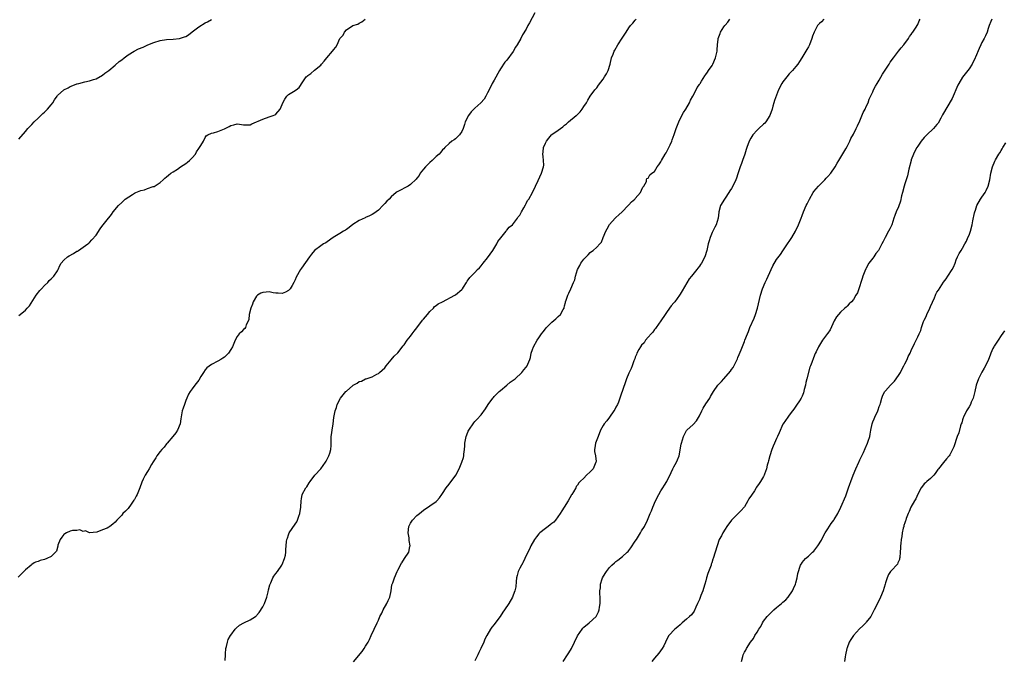
# Model space of a CAD drawing. Units: inches. Extents: x 2583000 to 2586000, y 1518000 to 1521000.
# Drawn here: x 2583733 to 2584040, y 1519892 to 1520091 of the extents above; entities that cross this region are included whole.
import ezdxf

# ---------------------------------------------------------------- set-up
doc = ezdxf.new("R2010")
doc.units = ezdxf.units.IN
doc.header["$MEASUREMENT"] = 0
doc.layers.add('LD25831518_10ft', color=254, linetype='Continuous')

msp = doc.modelspace()

# ---------------------------------------------------------------- linework, layer by layer
at = {"layer": 'LD25831518_10ft'}
for points, elevation in [([(2583893.77, 1520093), (2583892.09, 1520089.91), (2583891.56, 1520089), (2583891, 1520087.91), (2583889.88, 1520086.12), (2583889.35, 1520085), (2583888.2, 1520083), (2583887.7, 1520082.3), (2583887, 1520080.95), (2583885, 1520078.28), (2583884.42, 1520077.58), (2583883, 1520075.51), (2583882.69, 1520075), (2583881, 1520072.02), (2583880.46, 1520071), (2583879.46, 1520069), (2583879, 1520068.03), (2583878.46, 1520067), (2583877.9, 1520066.1), (2583876.89, 1520065), (2583875, 1520063.3), (2583874.71, 1520063), (2583873.89, 1520062.11), (2583873.03, 1520061), (2583872.04, 1520059), (2583871.81, 1520058.19), (2583871.38, 1520057), (2583871, 1520056.05), (2583870.24, 1520055), (2583869, 1520053.74), (2583868.55, 1520053.45), (2583867.9, 1520053), (2583867, 1520052.25), (2583865.72, 1520051), (2583865.33, 1520050.67), (2583865, 1520050.33), (2583864.39, 1520049.61), (2583863.92, 1520049), (2583863, 1520048.19), (2583861.77, 1520047), (2583861, 1520046.35), (2583859.61, 1520045), (2583859, 1520044.29), (2583858.04, 1520043), (2583857.69, 1520042.3), (2583857, 1520041.49), (2583856.8, 1520041.2), (2583855, 1520039.47), (2583854.21, 1520039), (2583851, 1520037.32), (2583850.8, 1520037.2), (2583850.53, 1520037), (2583849, 1520035.69), (2583848.29, 1520035), (2583847.65, 1520034.35), (2583847, 1520033.6), (2583846.68, 1520033.32), (2583846.4, 1520033), (2583845, 1520031.57), (2583844.27, 1520031), (2583843.53, 1520030.47), (2583843, 1520030.14), (2583842.25, 1520029.75), (2583841, 1520029.21), (2583840.87, 1520029.13), (2583839, 1520028.29), (2583837, 1520027.04), (2583835.88, 1520026.12), (2583835, 1520025.54), (2583834.69, 1520025.31), (2583834.15, 1520025), (2583833, 1520024.24), (2583830.9, 1520023), (2583829, 1520021.66), (2583828.63, 1520021.37), (2583827.86, 1520021), (2583827, 1520020.42), (2583825.05, 1520019), (2583824.18, 1520017.82), (2583823.51, 1520017), (2583821, 1520013.49), (2583820.7, 1520013), (2583819.37, 1520010.63), (2583819, 1520009.83), (2583818.77, 1520009.23), (2583818.64, 1520009), (2583818.07, 1520008.07), (2583817.45, 1520007), (2583817, 1520006.53), (2583816.04, 1520005.96), (2583815, 1520005.58), (2583813.72, 1520005.72), (2583813, 1520005.69), (2583812.22, 1520005.78), (2583811, 1520006.06), (2583810.03, 1520005.97), (2583809, 1520005.93), (2583808.37, 1520005.63), (2583807.28, 1520005), (2583807, 1520004.74), (2583805.96, 1520003), (2583805.74, 1520002.26), (2583805.25, 1520001), (2583804.77, 1519999), (2583804.57, 1519997.43), (2583804.4, 1519997), (2583803.79, 1519995.79), (2583803.56, 1519995), (2583803.35, 1519994.65), (2583803, 1519994.39), (2583802.35, 1519993.65), (2583801.64, 1519993), (2583801, 1519992.18), (2583800.32, 1519991), (2583799.51, 1519989), (2583799, 1519988.1), (2583798.26, 1519987), (2583797.65, 1519986.35), (2583797, 1519985.79), (2583796.56, 1519985.44), (2583795.86, 1519985), (2583795, 1519984.52), (2583793, 1519983.47), (2583791.57, 1519982.43), (2583791, 1519981.76), (2583790.45, 1519981), (2583789.68, 1519979.68), (2583789, 1519978.59), (2583787.81, 1519977), (2583787, 1519975.87), (2583786.3, 1519975), (2583785.81, 1519974.19), (2583785.25, 1519973), (2583785, 1519972.28), (2583784.52, 1519971), (2583784.19, 1519969.81), (2583783.89, 1519969), (2583783.45, 1519966.55), (2583783.21, 1519965), (2583782.42, 1519963), (2583781.85, 1519962.15), (2583780.9, 1519961), (2583779.19, 1519959), (2583779.11, 1519958.89), (2583779, 1519958.76), (2583778.25, 1519957.75), (2583777.55, 1519957), (2583777, 1519956.32), (2583775.99, 1519955), (2583775.64, 1519954.36), (2583775, 1519953.4), (2583774.86, 1519953.14), (2583774.33, 1519952.33), (2583773.57, 1519951), (2583773, 1519950.18), (2583772.3, 1519949), (2583771.69, 1519947.69), (2583771.23, 1519946.77), (2583770.63, 1519945), (2583769.8, 1519943), (2583769.54, 1519942.46), (2583769, 1519941.43), (2583768.83, 1519941.17), (2583767.95, 1519939.95), (2583767, 1519938.58), (2583766.21, 1519937.79), (2583765.39, 1519937), (2583765, 1519936.54), (2583763.49, 1519935), (2583763, 1519934.39), (2583762.28, 1519933.72), (2583761.3, 1519933), (2583761, 1519932.75), (2583760.5, 1519932.5), (2583759, 1519931.91), (2583757.25, 1519931.25), (2583755, 1519931.06), (2583753.69, 1519931.69), (2583753, 1519931.49), (2583751.92, 1519931.92), (2583751, 1519931.71), (2583749.72, 1519931.72), (2583749, 1519931.54), (2583747.8, 1519931), (2583747.31, 1519930.69), (2583747, 1519930.51), (2583746.32, 1519929.68), (2583745.81, 1519929), (2583745.14, 1519927.14), (2583745.09, 1519927), (2583745.09, 1519926.91), (2583744.67, 1519925.33), (2583744.38, 1519925), (2583743, 1519923.64), (2583741.67, 1519923), (2583741, 1519922.72), (2583739.58, 1519922.42), (2583739, 1519922.13), (2583738.11, 1519921.89), (2583737.78, 1519921.67), (2583737, 1519921.17), (2583736.83, 1519921), (2583735, 1519919.5), (2583734.56, 1519919), (2583732.75, 1519917.25)], 8260), ([(2583733, 1519998.73), (2583733.38, 1519999), (2583735, 1520000.41), (2583735.58, 1520001), (2583736.24, 1520001.76), (2583738.38, 1520005), (2583739.53, 1520006.47), (2583739.97, 1520007), (2583741, 1520008.09), (2583741.94, 1520009), (2583742.43, 1520009.57), (2583743, 1520010.11), (2583743.91, 1520011), (2583745, 1520012.64), (2583745.2, 1520013), (2583745.72, 1520014.28), (2583746.14, 1520015), (2583747, 1520015.99), (2583748.17, 1520017), (2583748.66, 1520017.34), (2583749.97, 1520018.03), (2583751, 1520018.71), (2583751.2, 1520018.8), (2583751.56, 1520019), (2583753, 1520020.02), (2583754.44, 1520021), (2583754.76, 1520021.24), (2583755, 1520021.46), (2583755.73, 1520022.27), (2583757, 1520023.77), (2583758.27, 1520025.73), (2583759.14, 1520026.86), (2583759.27, 1520027), (2583760.94, 1520029.06), (2583761, 1520029.17), (2583761.81, 1520030.19), (2583762.39, 1520031), (2583763.98, 1520033), (2583765, 1520033.86), (2583765.53, 1520034.47), (2583766.08, 1520035), (2583768.4, 1520036.4), (2583769, 1520036.79), (2583769.44, 1520037), (2583771, 1520037.62), (2583772.11, 1520037.89), (2583773, 1520038.23), (2583774.85, 1520038.85), (2583775.1, 1520038.9), (2583777, 1520040.19), (2583777.96, 1520041), (2583778.47, 1520041.53), (2583779, 1520041.94), (2583779.57, 1520042.43), (2583780.36, 1520043), (2583781, 1520043.46), (2583782.34, 1520044.34), (2583783.3, 1520045), (2583785, 1520046.06), (2583785.55, 1520046.45), (2583786.17, 1520047), (2583787, 1520047.84), (2583787.95, 1520049), (2583788.33, 1520049.67), (2583789, 1520050.7), (2583789.24, 1520051), (2583789.68, 1520051.68), (2583790.47, 1520053), (2583791, 1520054.15), (2583791.31, 1520054.69), (2583791.84, 1520055), (2583793, 1520055.52), (2583793.57, 1520055.57), (2583795, 1520056.02), (2583797, 1520056.87), (2583797.25, 1520057), (2583798.45, 1520057.55), (2583799, 1520057.89), (2583799.94, 1520058.06), (2583801, 1520058.37), (2583801.72, 1520058.28), (2583803, 1520058.07), (2583803.86, 1520058.14), (2583805, 1520058.13), (2583805.56, 1520058.44), (2583809, 1520059.91), (2583811, 1520060.54), (2583812.23, 1520061), (2583812.76, 1520061.24), (2583813, 1520061.43), (2583814.33, 1520063), (2583815, 1520064.46), (2583815.23, 1520065), (2583815.86, 1520066.14), (2583816.49, 1520067), (2583817, 1520067.52), (2583818.48, 1520068.48), (2583819.32, 1520069), (2583820.31, 1520069.69), (2583821.48, 1520071.48), (2583822.52, 1520073), (2583822.75, 1520073.25), (2583823, 1520073.47), (2583823.92, 1520074.08), (2583825.09, 1520075.09), (2583827, 1520076.68), (2583827.24, 1520077), (2583828.11, 1520077.89), (2583828.96, 1520079), (2583830.7, 1520081), (2583830.83, 1520081.17), (2583831, 1520081.45), (2583831.74, 1520082.26), (2583832.09, 1520083), (2583833, 1520084.99), (2583833.98, 1520086.02), (2583834.37, 1520087), (2583835, 1520087.66), (2583837.06, 1520089), (2583838.54, 1520089.46), (2583839, 1520089.78), (2583839.84, 1520090.16), (2583840.86, 1520091)], 8250), ([(2583733, 1520053.64), (2583735, 1520056.02), (2583735.77, 1520057), (2583736.37, 1520057.63), (2583737, 1520058.24), (2583737.72, 1520059), (2583739, 1520060.19), (2583740.42, 1520061.58), (2583741, 1520062.08), (2583741.88, 1520063), (2583743, 1520064.34), (2583743.51, 1520065), (2583744.09, 1520065.91), (2583744.85, 1520067), (2583745, 1520067.19), (2583747, 1520068.96), (2583748.35, 1520069.65), (2583749, 1520070.05), (2583750.79, 1520070.79), (2583751, 1520070.86), (2583751.12, 1520070.88), (2583751.62, 1520071), (2583753.53, 1520071.53), (2583755, 1520071.77), (2583756.18, 1520072.18), (2583757, 1520072.38), (2583759, 1520073.57), (2583759.78, 1520074.22), (2583761, 1520075.06), (2583763, 1520076.69), (2583764.18, 1520077.82), (2583765, 1520078.37), (2583765.77, 1520079), (2583767, 1520079.87), (2583768.93, 1520081.07), (2583770.27, 1520081.73), (2583771.67, 1520082.33), (2583773.15, 1520083), (2583775, 1520083.73), (2583777, 1520084.34), (2583779, 1520084.68), (2583781, 1520084.78), (2583783, 1520084.95), (2583784.53, 1520085.47), (2583785, 1520085.65), (2583785.82, 1520086.18), (2583787, 1520087.05), (2583789, 1520088.59), (2583791, 1520089.83), (2583791.78, 1520090.22), (2583793, 1520090.89)], 8240), ([(2583797.27, 1519891.27), (2583797.37, 1519893), (2583797.37, 1519893.37), (2583797.43, 1519895), (2583797.61, 1519895.61), (2583797.93, 1519897), (2583798.22, 1519897.78), (2583798.91, 1519899), (2583799, 1519899.19), (2583800.39, 1519901), (2583800.63, 1519901.37), (2583801.7, 1519902.3), (2583803.03, 1519902.97), (2583805, 1519903.89), (2583806.7, 1519905), (2583806.88, 1519905.12), (2583807, 1519905.24), (2583807.83, 1519906.17), (2583809, 1519908), (2583809.5, 1519909), (2583810.22, 1519911), (2583810.66, 1519912.66), (2583810.76, 1519913.24), (2583811.18, 1519914.82), (2583811.25, 1519915), (2583811.48, 1519915.48), (2583812.12, 1519917), (2583812.42, 1519917.58), (2583813, 1519918.34), (2583813.53, 1519919), (2583814.93, 1519921), (2583815, 1519921.17), (2583815.18, 1519921.67), (2583815.48, 1519922.52), (2583815.71, 1519923), (2583816.06, 1519924.06), (2583816.19, 1519925), (2583816.16, 1519925.84), (2583816.27, 1519927), (2583816.34, 1519928.34), (2583816.46, 1519929), (2583816.66, 1519929.34), (2583817, 1519930.39), (2583817.22, 1519931), (2583819, 1519933.71), (2583819.57, 1519934.43), (2583819.82, 1519935), (2583820.18, 1519936.18), (2583820.49, 1519937), (2583820.79, 1519939), (2583820.91, 1519941), (2583821, 1519941.59), (2583821.27, 1519943), (2583822.38, 1519945), (2583822.67, 1519945.33), (2583823.45, 1519946.55), (2583823.71, 1519947), (2583825.13, 1519949), (2583827, 1519950.93), (2583828.52, 1519953), (2583828.7, 1519953.3), (2583829, 1519953.95), (2583829.36, 1519954.64), (2583829.57, 1519955), (2583829.83, 1519955.83), (2583830.16, 1519957), (2583830.23, 1519958.23), (2583830.23, 1519960.23), (2583830.26, 1519961), (2583830.41, 1519961.59), (2583830.57, 1519963), (2583830.88, 1519965), (2583831.07, 1519966.93), (2583831.5, 1519969), (2583831.9, 1519970.1), (2583832.16, 1519971), (2583833.14, 1519973), (2583834.8, 1519975), (2583835, 1519975.16), (2583837, 1519976.92), (2583837.11, 1519977), (2583838.34, 1519977.66), (2583839, 1519978.11), (2583839.74, 1519978.26), (2583841, 1519978.95), (2583841.05, 1519978.95), (2583841.21, 1519979), (2583843, 1519979.64), (2583844.45, 1519980.45), (2583845, 1519980.69), (2583845.36, 1519981), (2583847, 1519982.46), (2583847.4, 1519983), (2583849, 1519984.9), (2583849.92, 1519986.08), (2583851, 1519987.1), (2583852.72, 1519989.28), (2583853, 1519989.55), (2583853.93, 1519991), (2583855, 1519992.26), (2583855.53, 1519993), (2583856.15, 1519993.85), (2583857, 1519994.85), (2583858.74, 1519997.26), (2583859, 1519997.55), (2583859.65, 1519998.35), (2583860.24, 1519999), (2583861, 1519999.97), (2583862.15, 1520001), (2583862.46, 1520001.54), (2583863, 1520001.88), (2583863.6, 1520002.4), (2583865, 1520002.99), (2583868.76, 1520005), (2583869, 1520005.17), (2583871, 1520006.8), (2583871.17, 1520007), (2583871.5, 1520007.5), (2583872.41, 1520009), (2583872.6, 1520009.4), (2583873, 1520009.82), (2583873.45, 1520010.55), (2583875, 1520012.07), (2583875.86, 1520013), (2583876.44, 1520013.56), (2583877, 1520014.15), (2583877.6, 1520015), (2583879, 1520016.69), (2583880.66, 1520019), (2583881.9, 1520021), (2583882.24, 1520021.76), (2583883.08, 1520022.92), (2583883.97, 1520023.97), (2583884.78, 1520025), (2583884.86, 1520025.14), (2583885, 1520025.28), (2583885.77, 1520026.23), (2583886.74, 1520027), (2583888.34, 1520029), (2583888.57, 1520029.43), (2583889, 1520030), (2583889.54, 1520031), (2583890.28, 1520032.28), (2583890.77, 1520033.23), (2583891, 1520033.55), (2583891.48, 1520034.52), (2583891.81, 1520035), (2583893.02, 1520037), (2583893.98, 1520039), (2583894.79, 1520040.79), (2583895.82, 1520043), (2583896.47, 1520045), (2583896.48, 1520045.52), (2583896.47, 1520047), (2583896.28, 1520048.28), (2583896.24, 1520049), (2583896.36, 1520049.64), (2583896.47, 1520051), (2583897, 1520052.37), (2583897.32, 1520053), (2583898.06, 1520053.94), (2583898.87, 1520055), (2583899, 1520055.12), (2583901, 1520056.49), (2583901.67, 1520057), (2583902.49, 1520057.51), (2583903, 1520057.97), (2583903.58, 1520058.42), (2583904.19, 1520059), (2583906.65, 1520061), (2583906.84, 1520061.16), (2583907.85, 1520062.15), (2583908.48, 1520063), (2583909, 1520063.79), (2583909.77, 1520065), (2583910.21, 1520065.8), (2583911, 1520067.03), (2583912.44, 1520069), (2583913, 1520069.66), (2583913.59, 1520070.41), (2583915, 1520072.28), (2583915.46, 1520073), (2583916, 1520074), (2583916.52, 1520075), (2583917.15, 1520077), (2583917.65, 1520079), (2583918.09, 1520080.09), (2583918.43, 1520081), (2583918.63, 1520081.37), (2583919.62, 1520083), (2583920.95, 1520085.05), (2583922.13, 1520087), (2583923, 1520088.31), (2583923.55, 1520089), (2583924.22, 1520089.78), (2583925, 1520090.66), (2583925.33, 1520091)], 8270), ([(2583837.18, 1519890.82), (2583839.93, 1519894.07), (2583840.5, 1519895), (2583841, 1519895.75), (2583841.75, 1519897), (2583842.19, 1519897.81), (2583842.75, 1519899), (2583844.57, 1519903), (2583845, 1519903.86), (2583845.47, 1519905), (2583846, 1519906), (2583846.48, 1519907), (2583847.62, 1519909), (2583848.02, 1519909.98), (2583848.57, 1519911), (2583848.99, 1519912.99), (2583849.21, 1519914.79), (2583849.27, 1519915), (2583849.44, 1519915.44), (2583850, 1519917), (2583850.88, 1519919), (2583851, 1519919.36), (2583851.82, 1519921), (2583852.23, 1519921.67), (2583852.27, 1519921.73), (2583853.15, 1519923), (2583854.44, 1519925), (2583854.78, 1519926.78), (2583854.85, 1519927), (2583854.59, 1519928.59), (2583854.6, 1519929), (2583854.56, 1519929.44), (2583854.29, 1519931), (2583854.45, 1519933), (2583855, 1519934.08), (2583855.35, 1519934.65), (2583855.61, 1519935), (2583857, 1519936.4), (2583857.76, 1519937), (2583859, 1519938.13), (2583863, 1519940.79), (2583863.21, 1519941), (2583864.04, 1519941.96), (2583864.76, 1519943), (2583865, 1519943.31), (2583866.06, 1519945), (2583867, 1519946.19), (2583869.06, 1519949), (2583870.19, 1519951), (2583871, 1519953), (2583871.54, 1519954.46), (2583871.57, 1519955), (2583871.55, 1519955.55), (2583871.78, 1519957), (2583871.91, 1519958.09), (2583871.93, 1519959), (2583872.32, 1519961), (2583872.5, 1519961.5), (2583873, 1519962.73), (2583873.14, 1519963), (2583874.68, 1519965.32), (2583875, 1519965.75), (2583875.64, 1519966.36), (2583877, 1519967.83), (2583878.39, 1519969.61), (2583879.22, 1519971), (2583880.64, 1519973), (2583880.8, 1519973.2), (2583881, 1519973.44), (2583881.77, 1519974.23), (2583882.6, 1519975), (2583883, 1519975.4), (2583885.04, 1519977), (2583886.08, 1519977.92), (2583887, 1519978.53), (2583887.24, 1519978.76), (2583887.55, 1519979), (2583889.66, 1519981), (2583890.25, 1519981.75), (2583891, 1519982.58), (2583891.33, 1519983), (2583891.52, 1519983.52), (2583892.14, 1519985), (2583892.35, 1519985.65), (2583892.59, 1519987), (2583893, 1519988.1), (2583893.3, 1519989), (2583894.44, 1519991), (2583895, 1519991.79), (2583895.82, 1519993), (2583896.32, 1519993.68), (2583897, 1519994.52), (2583897.37, 1519995), (2583899, 1519996.67), (2583900.28, 1519997.72), (2583901, 1519998.4), (2583901.73, 1519999), (2583902.56, 1520000.56), (2583902.83, 1520001), (2583902.88, 1520001.12), (2583903, 1520001.71), (2583903.28, 1520002.72), (2583903.32, 1520003), (2583903.45, 1520003.45), (2583903.99, 1520005), (2583904.34, 1520005.66), (2583904.9, 1520007), (2583905.81, 1520009), (2583906.14, 1520009.86), (2583906.4, 1520011), (2583906.98, 1520013), (2583907.71, 1520014.29), (2583908.07, 1520015), (2583909, 1520016.25), (2583909.71, 1520017), (2583910.36, 1520017.64), (2583911, 1520018.34), (2583911.4, 1520018.6), (2583911.88, 1520019), (2583913, 1520020.02), (2583914.01, 1520021), (2583914.45, 1520021.55), (2583915, 1520023), (2583915.85, 1520025), (2583916.25, 1520025.75), (2583917, 1520027.04), (2583918.79, 1520029), (2583919, 1520029.25), (2583919.89, 1520030.11), (2583920.91, 1520031), (2583922.78, 1520033), (2583923, 1520033.2), (2583923.84, 1520034.16), (2583924.86, 1520035), (2583925, 1520035.13), (2583926.63, 1520037), (2583927, 1520037.72), (2583927.34, 1520038.66), (2583927.69, 1520039), (2583928.5, 1520040.5), (2583928.55, 1520041), (2583928.64, 1520041.36), (2583929, 1520041.51), (2583929.5, 1520042.5), (2583930.21, 1520043), (2583931, 1520043.6), (2583931.83, 1520045), (2583932.31, 1520045.69), (2583933, 1520046.57), (2583933.2, 1520047), (2583934.35, 1520049), (2583934.59, 1520049.41), (2583935, 1520050.04), (2583935.48, 1520051), (2583935.89, 1520051.89), (2583936.37, 1520053), (2583936.53, 1520053.47), (2583937.14, 1520055.14), (2583937.74, 1520057), (2583938.55, 1520059), (2583939.55, 1520061), (2583940.05, 1520061.95), (2583940.76, 1520063), (2583941.93, 1520065), (2583942.22, 1520065.78), (2583942.93, 1520067), (2583943.97, 1520069), (2583944.25, 1520069.75), (2583945, 1520070.69), (2583945.11, 1520070.89), (2583945.22, 1520071), (2583945.65, 1520071.65), (2583946.65, 1520073.35), (2583947, 1520073.78), (2583947.47, 1520074.53), (2583947.86, 1520075), (2583949, 1520076.59), (2583949.22, 1520077), (2583950.03, 1520079), (2583950.52, 1520081), (2583950.57, 1520081.43), (2583950.66, 1520083), (2583950.8, 1520084.8), (2583950.84, 1520085), (2583951, 1520085.49), (2583951.48, 1520086.52), (2583951.6, 1520087), (2583952.61, 1520088.61), (2583952.87, 1520089), (2583953, 1520089.16), (2583953.89, 1520090.11), (2583954.52, 1520091)], 8280), ([(2583983.75, 1520091), (2583983, 1520090.22), (2583982.37, 1520089.63), (2583981.81, 1520089), (2583980.72, 1520087), (2583980.26, 1520085.75), (2583980.01, 1520085), (2583979.3, 1520083), (2583979, 1520082.41), (2583978.45, 1520081.55), (2583978.18, 1520081), (2583976.95, 1520079), (2583976.16, 1520077.84), (2583975.63, 1520077), (2583975, 1520076.26), (2583974.01, 1520075), (2583973.53, 1520074.47), (2583973, 1520073.95), (2583972.19, 1520073), (2583971, 1520071.52), (2583970.65, 1520071), (2583969.68, 1520069), (2583969, 1520067.32), (2583968.37, 1520065.63), (2583968.18, 1520065), (2583967.88, 1520063.88), (2583967.62, 1520063), (2583966.98, 1520061), (2583965.65, 1520059), (2583965.35, 1520058.65), (2583965, 1520058.3), (2583963.53, 1520057), (2583963, 1520056.48), (2583961.62, 1520055), (2583961, 1520053.95), (2583960.47, 1520053), (2583959.72, 1520051), (2583959.54, 1520050.46), (2583959.11, 1520049), (2583958.4, 1520047), (2583958.1, 1520046.1), (2583957.67, 1520045), (2583957, 1520042.87), (2583956.52, 1520041.48), (2583956.34, 1520041), (2583955.44, 1520039), (2583955, 1520038.26), (2583954.5, 1520037.5), (2583954.19, 1520037), (2583953, 1520035.25), (2583952.78, 1520035), (2583951.53, 1520033), (2583951.07, 1520031), (2583951.07, 1520030.93), (2583950.85, 1520029), (2583950.22, 1520027), (2583949.78, 1520026.22), (2583949, 1520024.56), (2583948.33, 1520023), (2583947.99, 1520022.01), (2583947.76, 1520021), (2583947.45, 1520019.45), (2583947.34, 1520019), (2583946.7, 1520017), (2583945.64, 1520015), (2583945.36, 1520014.64), (2583945, 1520014.1), (2583944.51, 1520013.49), (2583944.17, 1520013), (2583942.57, 1520011), (2583941.85, 1520010.15), (2583939.61, 1520006.39), (2583939, 1520005.31), (2583938.78, 1520005), (2583937.29, 1520003), (2583937, 1520002.64), (2583936.24, 1520001.76), (2583935, 1520000.01), (2583934.34, 1519999), (2583932.98, 1519997.01), (2583931.48, 1519995), (2583931.32, 1519994.68), (2583931, 1519994.36), (2583930.46, 1519993.54), (2583929.92, 1519993), (2583929, 1519991.94), (2583928.25, 1519991), (2583927.77, 1519990.23), (2583927, 1519989.51), (2583926.67, 1519989), (2583926.16, 1519988.16), (2583925.55, 1519987), (2583925.4, 1519986.6), (2583925, 1519985.74), (2583924.83, 1519985.17), (2583924.6, 1519984.6), (2583924.06, 1519983), (2583923.74, 1519982.26), (2583923, 1519980.71), (2583922.28, 1519979), (2583921.92, 1519978.08), (2583920.39, 1519973.61), (2583920.23, 1519973), (2583919.75, 1519971.75), (2583919.44, 1519971), (2583919, 1519970.14), (2583918.6, 1519969.4), (2583918.36, 1519969), (2583917, 1519967.08), (2583916.12, 1519965.88), (2583915.34, 1519965), (2583915, 1519964.47), (2583914.22, 1519963), (2583913.41, 1519961), (2583912.67, 1519959), (2583912.46, 1519957.54), (2583912.34, 1519957), (2583912.35, 1519956.35), (2583912.58, 1519955), (2583912.78, 1519953.22), (2583912.76, 1519953), (2583912.52, 1519952.52), (2583911.88, 1519951), (2583911, 1519949.99), (2583909.81, 1519949), (2583909, 1519948.08), (2583907.8, 1519947), (2583907.4, 1519946.6), (2583907, 1519945.9), (2583906.59, 1519945.41), (2583906.49, 1519945), (2583905.76, 1519943.76), (2583905.24, 1519943), (2583905.12, 1519942.88), (2583904.11, 1519941), (2583902.84, 1519939), (2583902.17, 1519937.83), (2583901.62, 1519937), (2583900.2, 1519935), (2583899.61, 1519934.39), (2583899, 1519933.96), (2583898.5, 1519933.5), (2583897.85, 1519933), (2583897, 1519932.42), (2583895.28, 1519931), (2583895, 1519930.72), (2583894.21, 1519929.79), (2583893.61, 1519929), (2583892.5, 1519927), (2583892.09, 1519925.91), (2583891.58, 1519925), (2583890.59, 1519923), (2583890.08, 1519921.92), (2583889.93, 1519921.67), (2583889.52, 1519921), (2583889, 1519920.01), (2583888.55, 1519919), (2583888.22, 1519917.78), (2583888.03, 1519917), (2583887.89, 1519915.89), (2583887.76, 1519914.24), (2583887.53, 1519913), (2583887, 1519911.59), (2583886.76, 1519911), (2583885.57, 1519909), (2583884.25, 1519907), (2583883.71, 1519906.29), (2583882.87, 1519905), (2583881.21, 1519902.79), (2583881, 1519902.46), (2583880.37, 1519901.63), (2583879.94, 1519901), (2583878.76, 1519899), (2583878.13, 1519897.87), (2583877.79, 1519897), (2583876.94, 1519895), (2583876.26, 1519893.74), (2583875.94, 1519893), (2583875, 1519891.19)], 8290), ([(2583902.5, 1519891), (2583903.94, 1519893), (2583904.32, 1519893.68), (2583905.12, 1519895), (2583906.1, 1519897), (2583907, 1519898.91), (2583908.46, 1519901), (2583908.7, 1519901.3), (2583909, 1519901.6), (2583910.61, 1519903), (2583912.79, 1519905), (2583913, 1519905.35), (2583913.59, 1519906.41), (2583913.81, 1519907), (2583913.92, 1519907.92), (2583914.09, 1519909), (2583914.09, 1519909.91), (2583914.08, 1519911), (2583913.99, 1519911.99), (2583913.99, 1519913), (2583914.13, 1519913.87), (2583914.14, 1519915), (2583914.7, 1519916.7), (2583914.82, 1519917), (2583915.68, 1519918.32), (2583916.02, 1519919), (2583917, 1519920.26), (2583917.71, 1519921), (2583918.49, 1519921.67), (2583919, 1519922.12), (2583919.53, 1519922.47), (2583921, 1519923.62), (2583922.51, 1519925), (2583922.76, 1519925.24), (2583923, 1519925.52), (2583923.65, 1519926.35), (2583925, 1519928.38), (2583925.39, 1519929), (2583925.97, 1519930.03), (2583926.66, 1519931), (2583927, 1519931.61), (2583927.91, 1519933), (2583928.85, 1519935), (2583929.67, 1519937), (2583930.08, 1519937.92), (2583930.47, 1519939), (2583931.35, 1519941), (2583932.38, 1519943), (2583933, 1519944.08), (2583933.6, 1519945), (2583934.14, 1519945.86), (2583934.82, 1519947), (2583936.18, 1519949.82), (2583936.7, 1519951), (2583937, 1519951.59), (2583937.81, 1519953), (2583938.2, 1519953.8), (2583938.67, 1519955), (2583939.34, 1519958.66), (2583939.38, 1519959), (2583940.01, 1519961), (2583940.31, 1519961.69), (2583941, 1519962.9), (2583941.09, 1519963), (2583943, 1519964.81), (2583944.07, 1519965.93), (2583945, 1519967.48), (2583945.72, 1519969), (2583946.16, 1519969.84), (2583947, 1519971.18), (2583948.22, 1519973), (2583948.48, 1519973.52), (2583949.36, 1519975), (2583950.77, 1519977), (2583951.88, 1519978.12), (2583952.57, 1519979), (2583954.64, 1519981.36), (2583955, 1519981.92), (2583955.49, 1519982.51), (2583956.43, 1519984.43), (2583956.83, 1519985.17), (2583957, 1519985.61), (2583957.42, 1519986.58), (2583958.01, 1519988.01), (2583959, 1519990.59), (2583959.18, 1519991), (2583959.97, 1519993), (2583960.27, 1519993.73), (2583960.74, 1519995), (2583962.07, 1519997.93), (2583962.51, 1519999), (2583963.12, 1520001), (2583964.03, 1520005), (2583964.63, 1520007), (2583965.44, 1520009), (2583965.98, 1520010.02), (2583966.38, 1520011), (2583967.85, 1520014.15), (2583969, 1520016.17), (2583970.25, 1520017.75), (2583971, 1520018.81), (2583972.45, 1520021), (2583972.69, 1520021.31), (2583973, 1520021.79), (2583973.75, 1520023), (2583974.9, 1520025), (2583975.86, 1520027), (2583976.66, 1520029), (2583977, 1520029.91), (2583977.38, 1520031), (2583978.26, 1520033), (2583978.52, 1520033.48), (2583979.28, 1520035), (2583980.46, 1520037), (2583980.67, 1520037.33), (2583982.05, 1520039), (2583983, 1520039.96), (2583984.09, 1520041), (2583984.51, 1520041.49), (2583985, 1520042), (2583985.92, 1520043), (2583987.27, 1520045), (2583987.88, 1520046.12), (2583988.43, 1520047), (2583990.63, 1520050.63), (2583991, 1520051.31), (2583991.85, 1520053), (2583992.18, 1520053.82), (2583993, 1520055.18), (2583993.86, 1520057), (2583994.2, 1520057.8), (2583995, 1520059.32), (2583996.04, 1520061.96), (2583996.62, 1520063), (2583997, 1520063.78), (2583997.53, 1520065), (2583997.9, 1520066.1), (2583999, 1520068.36), (2583999.26, 1520069), (2583999.85, 1520070.15), (2584000.34, 1520071), (2584001, 1520072.02), (2584002.09, 1520073.91), (2584004.07, 1520077), (2584004.41, 1520077.59), (2584005.44, 1520079), (2584007.05, 1520081), (2584007.88, 1520082.12), (2584008.66, 1520083), (2584010.12, 1520085), (2584010.43, 1520085.57), (2584011, 1520086.26), (2584011.28, 1520086.72), (2584011.5, 1520087), (2584012.5, 1520088.5), (2584012.81, 1520089), (2584013, 1520089.37), (2584013.45, 1520090.54), (2584013.73, 1520091)], 8300), ([(2584036.07, 1520091), (2584035.76, 1520090.24), (2584035.3, 1520089), (2584035, 1520088.06), (2584034.6, 1520087), (2584034.18, 1520085.82), (2584033.67, 1520085), (2584033, 1520083.77), (2584032.64, 1520083), (2584032.17, 1520081.83), (2584031, 1520079.21), (2584030.92, 1520079), (2584030.01, 1520077), (2584029, 1520075.5), (2584028.65, 1520075), (2584027, 1520072.94), (2584025.85, 1520071), (2584025.56, 1520070.44), (2584023.7, 1520066.3), (2584020.78, 1520061.22), (2584020.19, 1520060.19), (2584019.35, 1520058.65), (2584019, 1520058.19), (2584018.47, 1520057.53), (2584017.94, 1520057), (2584015.82, 1520055), (2584015, 1520054.16), (2584014.09, 1520053), (2584013, 1520051.45), (2584012.72, 1520051), (2584012.1, 1520049.9), (2584011.65, 1520049), (2584011, 1520047.24), (2584010.92, 1520047), (2584010.25, 1520044.25), (2584009.8, 1520042.2), (2584009, 1520039.72), (2584008.75, 1520039), (2584008.22, 1520037), (2584007.98, 1520035.98), (2584007.63, 1520034.37), (2584007, 1520032.59), (2584006.31, 1520031), (2584005.9, 1520029.9), (2584005.57, 1520029), (2584004.9, 1520027), (2584004.3, 1520025.7), (2584003.95, 1520025), (2584002.82, 1520023), (2584002.22, 1520021.78), (2584001.87, 1520021), (2584000.84, 1520019), (2583999.97, 1520018.03), (2583999.36, 1520017), (2583999, 1520016.57), (2583997.83, 1520015), (2583997, 1520013.48), (2583996.8, 1520013.2), (2583996.55, 1520012.55), (2583995.9, 1520011), (2583995.73, 1520010.27), (2583995.29, 1520009), (2583995, 1520007.96), (2583994.62, 1520007), (2583994.22, 1520005.78), (2583993.73, 1520005), (2583993, 1520003.75), (2583992.34, 1520003), (2583991.66, 1520002.34), (2583991, 1520001.63), (2583990.67, 1520001.33), (2583990.34, 1520001), (2583989, 1519999.75), (2583987.67, 1519998.33), (2583986.98, 1519997.02), (2583985.72, 1519994.28), (2583985, 1519993.24), (2583984.92, 1519993.08), (2583983.36, 1519991), (2583983, 1519990.48), (2583982.13, 1519989), (2583981.35, 1519987.35), (2583981.11, 1519986.89), (2583980.52, 1519985.48), (2583980.07, 1519984.07), (2583979.61, 1519983), (2583979.42, 1519982.58), (2583978.49, 1519979), (2583978.2, 1519977.8), (2583978.04, 1519977), (2583977.68, 1519975.68), (2583977.41, 1519974.59), (2583977, 1519973.61), (2583976.82, 1519973.18), (2583976.71, 1519973), (2583976.14, 1519972.14), (2583975.26, 1519970.74), (2583974.44, 1519969.56), (2583973.98, 1519969), (2583973, 1519967.65), (2583972.56, 1519967), (2583971.11, 1519965), (2583971, 1519964.82), (2583969.81, 1519962.19), (2583969.31, 1519961), (2583969, 1519960.43), (2583968.39, 1519959), (2583967.95, 1519958.05), (2583967.57, 1519957), (2583966.91, 1519955), (2583966.54, 1519953.46), (2583966.39, 1519953), (2583966.11, 1519952.11), (2583965.89, 1519951), (2583965.29, 1519949.29), (2583965.22, 1519949), (2583965, 1519948.58), (2583964.05, 1519947), (2583963.59, 1519946.41), (2583962.8, 1519945.2), (2583962.69, 1519945), (2583962.12, 1519944.12), (2583961.21, 1519942.79), (2583960.43, 1519941.57), (2583960.13, 1519941), (2583959, 1519939.13), (2583958.91, 1519939), (2583958.04, 1519937.96), (2583957.09, 1519937), (2583955, 1519934.98), (2583953.53, 1519933), (2583953, 1519932.14), (2583952.27, 1519931), (2583951.86, 1519930.14), (2583951.2, 1519929), (2583950.49, 1519927), (2583949.29, 1519923), (2583949.21, 1519922.79), (2583948.82, 1519921.67), (2583948.69, 1519921.31), (2583948.61, 1519921), (2583948.42, 1519920.42), (2583947.63, 1519918.37), (2583947.23, 1519917), (2583947, 1519916.09), (2583946.68, 1519915), (2583946.27, 1519913.73), (2583946.05, 1519913), (2583945.48, 1519911.48), (2583945, 1519910.3), (2583944.58, 1519909.42), (2583944.42, 1519909), (2583943.92, 1519907.92), (2583943.35, 1519906.65), (2583942.48, 1519905.52), (2583941.96, 1519905), (2583941, 1519904.1), (2583939.66, 1519903), (2583939.33, 1519902.67), (2583939, 1519902.4), (2583938.28, 1519901.72), (2583937.31, 1519901), (2583935.49, 1519899), (2583935, 1519898.11), (2583934.48, 1519897), (2583933.87, 1519895.87), (2583933.43, 1519895), (2583932.4, 1519893.6), (2583931, 1519891.98), (2583930.18, 1519891)], 8310), ([(2583958.14, 1519891), (2583958.49, 1519892.49), (2583958.62, 1519893), (2583959, 1519893.86), (2583959.47, 1519894.53), (2583959.69, 1519895), (2583960.93, 1519896.93), (2583961.86, 1519898.14), (2583962.28, 1519899), (2583963, 1519900.12), (2583963.48, 1519901), (2583964.1, 1519901.9), (2583964.64, 1519903), (2583965, 1519903.49), (2583966.15, 1519905), (2583967, 1519905.93), (2583967.59, 1519906.41), (2583968.15, 1519907), (2583969, 1519907.75), (2583970.55, 1519909), (2583971, 1519909.43), (2583971.89, 1519910.11), (2583972.6, 1519911), (2583973.98, 1519913), (2583974.31, 1519913.69), (2583974.89, 1519915), (2583975, 1519915.45), (2583975.49, 1519917), (2583975.62, 1519918.38), (2583975.89, 1519919), (2583976.31, 1519920.31), (2583976.48, 1519921), (2583976.72, 1519921.28), (2583976.96, 1519921.67), (2583977, 1519921.74), (2583978.05, 1519923), (2583979, 1519923.72), (2583980.28, 1519925), (2583980.67, 1519925.33), (2583981, 1519925.75), (2583981.92, 1519927), (2583983, 1519928.75), (2583983.14, 1519929), (2583983.75, 1519930.25), (2583984.21, 1519931), (2583985, 1519932.25), (2583986.05, 1519933.95), (2583986.91, 1519935), (2583987, 1519935.13), (2583988.14, 1519937), (2583989.09, 1519939), (2583990.57, 1519942.57), (2583991.48, 1519945), (2583991.85, 1519946.15), (2583992.16, 1519947), (2583992.93, 1519949), (2583993.73, 1519951), (2583994.62, 1519953), (2583994.76, 1519953.24), (2583995, 1519953.74), (2583996.07, 1519956.07), (2583996.69, 1519957.31), (2583997.41, 1519959), (2583997.57, 1519959.57), (2583998.05, 1519961), (2583998.23, 1519961.77), (2583998.4, 1519963), (2583998.79, 1519965), (2583999, 1519965.58), (2583999.43, 1519966.57), (2583999.6, 1519967), (2584000.55, 1519969), (2584000.65, 1519969.35), (2584001, 1519970.33), (2584001.28, 1519971), (2584001.41, 1519971.41), (2584001.8, 1519973), (2584002.13, 1519973.87), (2584002.77, 1519975), (2584003, 1519975.24), (2584004.5, 1519977), (2584004.76, 1519977.24), (2584005.75, 1519978.25), (2584007, 1519979.98), (2584007.65, 1519981), (2584008.11, 1519981.89), (2584008.71, 1519983), (2584009, 1519983.66), (2584009.71, 1519985), (2584010.08, 1519985.92), (2584010.66, 1519987), (2584011, 1519987.86), (2584012, 1519990), (2584013, 1519992.05), (2584013.43, 1519993), (2584013.95, 1519994.05), (2584014.18, 1519995), (2584014.8, 1519996.8), (2584015, 1519997.24), (2584015.61, 1519998.39), (2584015.87, 1519999), (2584016.82, 1520001), (2584017, 1520001.52), (2584018.19, 1520004.19), (2584018.52, 1520005), (2584018.67, 1520005.33), (2584019, 1520005.94), (2584019.44, 1520006.56), (2584021, 1520009.09), (2584021.84, 1520010.16), (2584022.36, 1520011), (2584023.7, 1520013), (2584024.18, 1520013.82), (2584024.64, 1520015), (2584025, 1520016.06), (2584025.43, 1520017), (2584025.96, 1520018.04), (2584026.53, 1520019), (2584027, 1520019.68), (2584027.7, 1520021), (2584028.18, 1520021.82), (2584028.65, 1520023), (2584029, 1520023.74), (2584029.43, 1520025), (2584030, 1520027), (2584030.22, 1520028.22), (2584030.72, 1520030.72), (2584030.79, 1520031), (2584031, 1520031.57), (2584031.48, 1520033), (2584032.58, 1520035), (2584033, 1520035.62), (2584033.98, 1520037), (2584034.33, 1520037.67), (2584034.96, 1520039), (2584035.43, 1520041), (2584035.77, 1520043), (2584036.27, 1520045), (2584037, 1520046.79), (2584037.23, 1520047.23), (2584038.33, 1520049), (2584038.63, 1520049.37), (2584039, 1520050.11), (2584039.37, 1520050.63), (2584039.53, 1520051), (2584040.45, 1520052.45)], 8320), ([(2584040.07, 1519993.93), (2584039, 1519992.44), (2584038.03, 1519991), (2584036.85, 1519989.15), (2584036.74, 1519989), (2584036.44, 1519988.44), (2584035.75, 1519987), (2584035.59, 1519986.41), (2584035.1, 1519985), (2584034.18, 1519983), (2584033.71, 1519982.29), (2584032.96, 1519981.04), (2584031.94, 1519979), (2584031.27, 1519977), (2584030.8, 1519975), (2584030.28, 1519973), (2584029.71, 1519971.71), (2584029.42, 1519971), (2584029, 1519970.32), (2584028.26, 1519969), (2584027.26, 1519967), (2584027.2, 1519966.8), (2584027, 1519966.25), (2584026.71, 1519965.29), (2584026.6, 1519965), (2584026.38, 1519964.38), (2584025.78, 1519962.22), (2584025.34, 1519961), (2584024.24, 1519957.76), (2584023.89, 1519957), (2584023, 1519955.33), (2584022.76, 1519955), (2584021.93, 1519954.07), (2584021, 1519952.94), (2584019.52, 1519951), (2584019.29, 1519950.71), (2584018.49, 1519949.51), (2584018.06, 1519949), (2584017, 1519947.93), (2584015.86, 1519947), (2584015.42, 1519946.58), (2584015, 1519946.24), (2584014.48, 1519945.52), (2584014.05, 1519945), (2584013, 1519943.07), (2584012.4, 1519941.6), (2584012.01, 1519941), (2584010.87, 1519939), (2584010.33, 1519937.67), (2584010.03, 1519937), (2584009.44, 1519935.44), (2584009.3, 1519935), (2584009.24, 1519934.76), (2584009, 1519934.17), (2584008.73, 1519933.27), (2584008.64, 1519933), (2584008.51, 1519932.51), (2584008.2, 1519931), (2584008.07, 1519929.93), (2584007.9, 1519929), (2584007.73, 1519927.73), (2584007.65, 1519927), (2584007.64, 1519926.36), (2584007.56, 1519925), (2584007.39, 1519923.39), (2584007.38, 1519923), (2584007.3, 1519922.7), (2584007, 1519922.08), (2584006.83, 1519921.67), (2584006.69, 1519921.31), (2584006.43, 1519921), (2584005, 1519919.5), (2584004.57, 1519919), (2584003.96, 1519918.04), (2584003.46, 1519917), (2584003, 1519915.49), (2584002.87, 1519915), (2584002.24, 1519913), (2584001.4, 1519911), (2584000.43, 1519909), (2583999.44, 1519907), (2583998.58, 1519905.42), (2583998.37, 1519905), (2583997, 1519903.21), (2583996.83, 1519903), (2583995.9, 1519902.1), (2583994.91, 1519901.09), (2583993.01, 1519899), (2583992.2, 1519897.8), (2583991.69, 1519897), (2583991, 1519895.26), (2583990.88, 1519895), (2583990.49, 1519893), (2583990.38, 1519892.38), (2583990.23, 1519891)], 8330)]:
    msp.add_lwpolyline(points, dxfattribs=dict(at, elevation=elevation))

doc.saveas('drawing.dxf')
